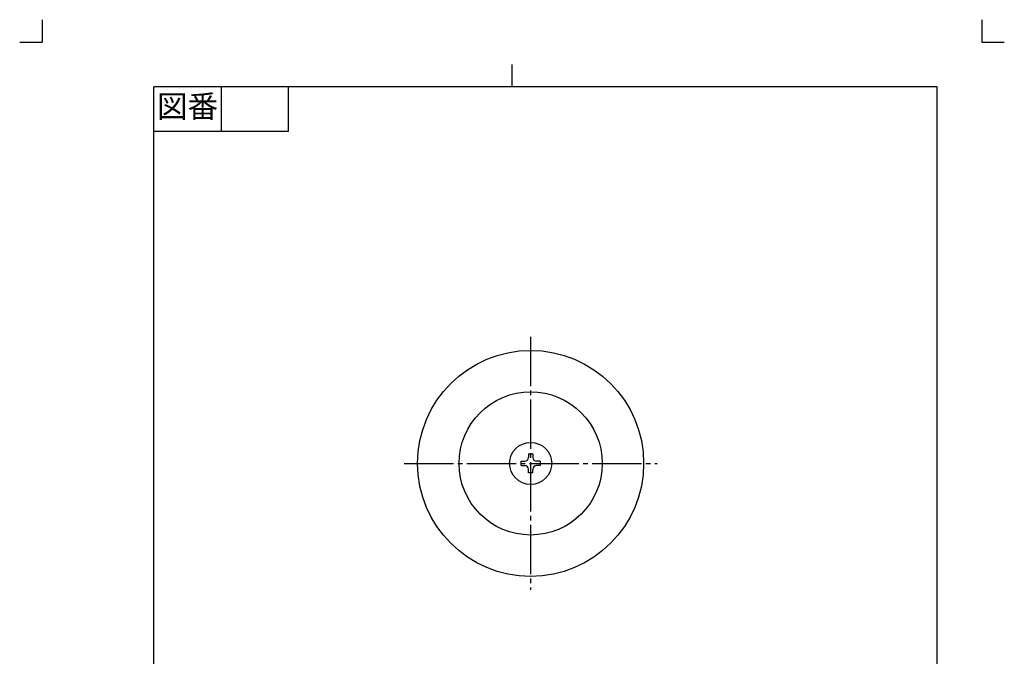
# Model space of a CAD drawing. Units: inches. Extents: x -5 to 215, y -5 to 302.
# Drawn here: x -5 to 215, y 160 to 302 of the extents above; entities that cross this region are included whole.
import ezdxf

# ---------------------------------------------------------------- set-up
doc = ezdxf.new("R2010")
doc.units = ezdxf.units.IN
doc.linetypes.add('DASH_CENTER', pattern=[14, 11, -1, 1, -1])
doc.linetypes.add('PHANTOM', pattern=[13, 10, -1, 0, -1, 0, -1])
doc.layers.add('1', color=7, linetype='Continuous')
doc.styles.add('CONVERTER_11', font='txt.shx', dxfattribs={"width": 0.9})

# ---------------------------------------------------------------- blocks, each defined once
blk = doc.blocks.new('開示A4')
at = {"layer": '1', "color": 4, "linetype": 'PHANTOM'}
for p, q in [((0, 302), (0, 297)), ((210, 302), (210, 297)), ((-5, 297), (0, 297)), ((210, 297), (215, 297))]:
    blk.add_line(p, q, dxfattribs=at)
at = {"layer": '1', "color": 2, "linetype": 'Continuous'}
for p, q in [((105, 287), (105, 292)), ((40, 287), (40, 277)), ((55, 287), (55, 277)), ((55, 277), (25, 277))]:
    blk.add_line(p, q, dxfattribs=at)
at = {"layer": '1', "color": 7, "linetype": 'Continuous'}
for p, q in [((105, 287), (25, 287)), ((25, 148.5), (25, 287)), ((200, 287), (105, 287)), ((200, 148.5), (200, 287))]:
    blk.add_line(p, q, dxfattribs=at)
at = {"layer": '1', "color": 2, "insert": (32.5, 282), "char_height": 5, "attachment_point": 5, "style": 'CONVERTER_11'}
blk.add_mtext('図番', dxfattribs=at)
blk = doc.blocks.new('開示A4枠')
at = {"layer": '1'}
blk.add_blockref('開示A4', (0, 0), dxfattribs=at)

msp = doc.modelspace()

# ---------------------------------------------------------------- linework, layer by layer
at = {"layer": '1', "color": 2, "linetype": 'DASH_CENTER'}
for p, q in [((109.169, 231.124), (109.169, 174.624)), ((80.919, 202.874), (137.419, 202.874))]:
    msp.add_line(p, q, dxfattribs=at)
at = {"layer": '1', "color": 7, "linetype": 'Continuous'}
for p, q in [((108.669, 204.974), (108.669, 204.174)), ((108.669, 204.974), (109.669, 204.974)), ((109.669, 204.974), (109.669, 204.174)), ((107.069, 203.374), (107.869, 203.374)), ((107.069, 202.374), (107.069, 203.374)), ((111.269, 203.374), (110.469, 203.374)), ((111.269, 203.374), (111.269, 202.374)), ((107.069, 202.374), (107.869, 202.374)), ((108.669, 200.774), (108.669, 201.574)), ((109.669, 200.774), (108.669, 200.774)), ((109.669, 200.774), (109.669, 201.574)), ((111.269, 202.374), (110.469, 202.374))]:
    msp.add_line(p, q, dxfattribs=at)
for radius in [25.25, 16, 4.7]:
    msp.add_circle((109.169, 202.874), radius, dxfattribs=at)
for centre, start, end in [((107.869, 204.174), 270, 0), ((110.469, 204.174), 180, 270), ((107.869, 201.574), 0, 90), ((110.469, 201.574), 90, 180)]:
    msp.add_arc(centre, 0.8, start, end, dxfattribs=at)

# ---------------------------------------------------------------- block references
msp.add_blockref('開示A4枠', (0, 0))

doc.saveas('drawing.dxf')
